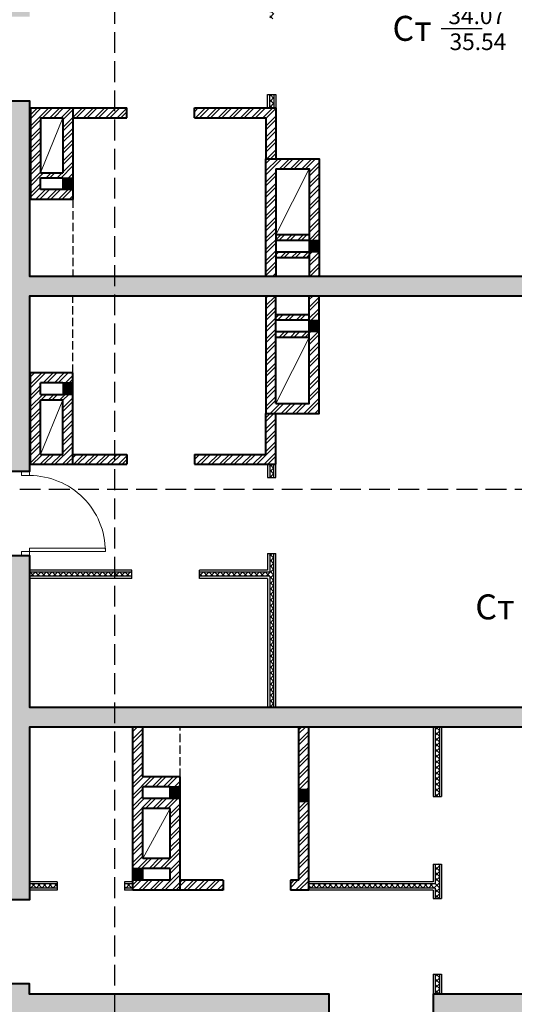
# Model space of a CAD drawing. Units: millimetres. Extents: x -182846 to 1288836, y -165985 to 421707.
# Drawn here: x -28468 to -22522, y 133841 to 145666 of the extents above; entities that cross this region are included whole.
import ezdxf
from ezdxf.enums import TextEntityAlignment as Align

# ---------------------------------------------------------------- set-up
doc = ezdxf.new("R2010")
doc.units = ezdxf.units.MM
doc.linetypes.add('GOST2.303 4', pattern=[7, 5, -2, 0])
doc.layers.add('A-ISOL', color=8, linetype='Continuous')
for name, color, linetype, lineweight in [('A-TAGS-RM-50', 4, 'Continuous', 25), ('вентиляция', 5, 'Continuous', 30), ('ДВЕРЬ - НАРУЖНАЯ', 7, 'Continuous', 18), ('ДВЕРЬ - ПЛАН', 230, 'Continuous', 18), ('КАРКАС', 1, 'Continuous', 40), ('КИРПИЧ', 44, 'Continuous', 40), ('МАРКЕР - ПОКАЗАТЕЛИ КВАРТИР', 20, 'Continuous', 30), ('МАРКЕР - РАЗРЕЗ', 30, 'Continuous', 30), ('СТЕНЫ - ГИПС', 152, 'Continuous', 30), ('ТОНКИЕ', 7, 'Continuous', 15), ('ШТРИХОВКА', 252, 'Continuous', 9)]:
    doc.layers.add(name, color=color, linetype=linetype, lineweight=lineweight)
doc.styles.add('GOST 2.304', font='CS_Gost2304.shx', dxfattribs={"width": 0.8})
doc.styles.add('Romans', font='Romans.shx')
pattern_1 = [(45, (1234225.27, -546659.95), (-67.351921, 67.351921), []), (45, (1234270.17, -546659.95), (-67.351921, 67.351921), [])]
pattern_2 = [(45, (-47777.903, 35345.82), (-33.67596, 33.67596), []), (135, (-47777.903, 35345.82), (-33.67596, -33.67596), [])]

# ---------------------------------------------------------------- blocks, each defined once
blk = doc.blocks.new('каркас 13')
at = {"layer": 'ШТРИХОВКА', "ltscale": 100}
h = blk.add_hatch(dxfattribs=at)
h.set_pattern_fill('ANSI36', color=256, scale=15, style=0)
h.set_pattern_definition([(45, (-125, -1305), (25.25697, 92.60889), [119.0625, -23.8125, 0, -23.8125])])
h.paths.add_polyline_path([(24645, 240), (23855, 240), (23855, 0), (24645, 0)])
h.paths.add_polyline_path([(27800, 495), (27560, 495), (27560, 240), (27305, 240), (27305, 0), (27800, 0)])
h.paths.add_polyline_path([(21195, 240), (20920, 240), (20920, 6880), (22880, 6880), (22880, 7120), (19280, 7120), (19280, 7245), (19040, 7245), (19040, 7120), (17520, 7120), (17520, 7250), (17280, 7250), (17280, 7120), (17280, 6880), (17520, 6880), (19280, 6880), (20680, 6880), (20680, 240), (20405, 240), (20405, 0), (21195, 0)])
h.paths.add_polyline_path([(17745, 240), (16955, 240), (16955, 0), (17745, 0)])
h.paths.add_polyline_path([(10520, 7120), (10520, 7250), (10280, 7250), (10280, 7120), (8760, 7120), (8760, 7245), (8520, 7245), (8520, 7120), (4920, 7120), (4920, 6880), (6880, 6880), (6880, 240), (6605, 240), (6605, 0), (7395, 0), (7395, 240), (7120, 240), (7120, 6880), (8520, 6880), (10280, 6880), (10520, 6880)])
h.paths.add_polyline_path([(10845, 240), (10055, 240), (10055, 0), (10845, 0)])
h.paths.add_polyline_path([(3945, 240), (3155, 240), (3155, 0), (3945, 0)])
h.paths.add_polyline_path([(495, 240), (240, 240), (240, 495), (0, 495), (0, 0), (495, 0)])
h.paths.add_polyline_path([(240, 3945), (0, 3945), (0, 3155), (240, 3155)])
h.paths.add_polyline_path([(3670, 7120), (240, 7120), (240, 7395), (0, 7395), (0, 6605), (240, 6605), (240, 6880), (3670, 6880)])
h.paths.add_polyline_path([(8760, 12390), (8520, 12390), (8520, 10570), (240, 10570), (240, 10845), (0, 10845), (0, 10055), (240, 10055), (240, 10330), (8520, 10330), (8520, 8255), (8760, 8255)])
h.paths.add_polyline_path([(8760, 17850), (8520, 17850), (8520, 15745), (240, 15745), (240, 16020), (0, 16020), (0, 15230), (240, 15230), (240, 15505), (8520, 15505), (8520, 13400), (8760, 13400)])
h.paths.add_polyline_path([(8760, 20920), (240, 20920), (240, 21195), (0, 21195), (0, 20405), (240, 20405), (240, 20680), (8520, 20680), (8520, 18860), (8760, 18860)])
h.paths.add_polyline_path([(240, 24645), (0, 24645), (0, 23855), (240, 23855)])
h.paths.add_polyline_path([(5790, 24430), (4790, 24430), (4790, 24190), (5790, 24190)])
h.paths.add_polyline_path([(495, 27800), (0, 27800), (0, 27305), (240, 27305), (240, 27560), (495, 27560)])
h.paths.add_polyline_path([(3945, 27800), (3155, 27800), (3155, 27560), (3945, 27560)])
h.paths.add_polyline_path([(7395, 27800), (6605, 27800), (6605, 27560), (6755, 27560), (6755, 25515), (6995, 25515), (6995, 27560), (7395, 27560)])
h.paths.add_polyline_path([(10845, 27800), (10055, 27800), (10055, 27560), (10845, 27560)])
h.paths.add_polyline_path([(17745, 27800), (16955, 27800), (16955, 27560), (17745, 27560)])
h.paths.add_polyline_path([(21195, 27800), (20405, 27800), (20405, 27560), (20805, 27560), (20805, 25515), (21045, 25515), (21045, 27560), (21195, 27560)])
h.paths.add_polyline_path([(24645, 27800), (23855, 27800), (23855, 27560), (24645, 27560)])
h.paths.add_polyline_path([(27800, 27800), (27305, 27800), (27305, 27560), (27560, 27560), (27560, 27305), (27800, 27305)])
h.paths.add_polyline_path([(27800, 24645), (27560, 24645), (27560, 23855), (27800, 23855)])
h.paths.add_polyline_path([(23010, 24430), (22010, 24430), (22010, 24190), (23010, 24190)])
h.paths.add_polyline_path([(27800, 21195), (27560, 21195), (27560, 20920), (19040, 20920), (19040, 18860), (19280, 18860), (19280, 20680), (27560, 20680), (27560, 20405), (27800, 20405)])
h.paths.add_polyline_path([(19280, 17850), (19040, 17850), (19040, 13400), (19280, 13400), (19280, 15505), (27560, 15505), (27560, 15230), (27800, 15230), (27800, 16020), (27560, 16020), (27560, 15745), (19280, 15745)])
h.paths.add_polyline_path([(19280, 12390), (19040, 12390), (19040, 8255), (19280, 8255), (19280, 10330), (27560, 10330), (27560, 10055), (27800, 10055), (27800, 10845), (27560, 10845), (27560, 10570), (19280, 10570)])
h.paths.add_polyline_path([(27800, 7395), (27560, 7395), (27560, 7120), (24130, 7120), (24130, 6880), (27560, 6880), (27560, 6605), (27800, 6605)])
h.paths.add_polyline_path([(27800, 3945), (27560, 3945), (27560, 3155), (27800, 3155)])
h.paths.add_polyline_path([(14570, 14270), (14770, 14270), (14770, 14510), (14570, 14510)], flags=17)
h.paths.add_polyline_path([(11930, 14270), (12130, 14270), (12130, 14510), (11930, 14510)], flags=17)
h.paths.add_polyline_path([(13230, 14510), (13230, 14270), (14570, 14270), (14570, 14510), (14020, 14510), (14020, 17110), (16420, 17110), (16420, 14510), (15870, 14510), (15870, 14270), (17280, 14270), (17280, 13760), (17520, 13760), (17520, 14510), (16660, 14510), (16660, 17110), (17520, 17110), (17520, 17575), (17280, 17575), (17280, 17350), (10520, 17350), (10520, 17575), (10280, 17575), (10280, 17110), (11140, 17110), (11140, 14510), (10280, 14510), (10280, 13760), (10520, 13760), (10520, 14270), (11930, 14270), (11930, 14510), (11380, 14510), (11380, 17110), (13780, 17110), (13780, 14510)])
h.paths.add_polyline_path([(11930, 11510), (12130, 11510), (12130, 11750), (11930, 11750)], flags=17)
h.paths.add_polyline_path([(14570, 11510), (14770, 11510), (14770, 11750), (14570, 11750)], flags=17)
h.paths.add_polyline_path([(15870, 11750), (15870, 11510), (16420, 11510), (16420, 8910), (14020, 8910), (14020, 11510), (14570, 11510), (14570, 11750), (13230, 11750), (13230, 11510), (13780, 11510), (13780, 8910), (11380, 8910), (11380, 11510), (11930, 11510), (11930, 11750), (10520, 11750), (10520, 12260), (10280, 12260), (10280, 11510), (11140, 11510), (11140, 8910), (10280, 8910), (10280, 8260), (10520, 8260), (10520, 8670), (13780, 8670), (13780, 240), (13505, 240), (13505, 0), (14295, 0), (14295, 240), (14020, 240), (14020, 8670), (17280, 8670), (17280, 8260), (17520, 8260), (17520, 8910), (16660, 8910), (16660, 11510), (17520, 11510), (17520, 12260), (17280, 12260), (17280, 11750)])
h.paths.add_polyline_path([(10280, 17575), (10520, 17575), (10520, 17735), (10280, 17735)])
h.paths.add_polyline_path([(17280, 17575), (17520, 17575), (17520, 17735), (17280, 17735)])
h.paths.add_polyline_path([(10280, 18835), (10520, 18835), (10520, 18995), (10280, 18995)])
h.paths.add_polyline_path([(17280, 18835), (17520, 18835), (17520, 18995), (17280, 18995)])
h.paths.add_polyline_path([(16385, 18995), (15325, 18995), (15325, 19235), (16385, 19235)], flags=17)
h.paths.add_polyline_path([(12495, 19235), (12495, 18995), (15325, 18995), (15325, 19235)])
h.paths.add_polyline_path([(11390, 18995), (11390, 19235), (11340, 19235), (11340, 21830), (16460, 21830), (16460, 19235), (16385, 19235), (16385, 18995), (17520, 18995), (17520, 19235), (16700, 19235), (16700, 21830), (17520, 21830), (17520, 22070), (14020, 22070), (14020, 27560), (14295, 27560), (14295, 27800), (13505, 27800), (13505, 27560), (13780, 27560), (13780, 22070), (10280, 22070), (10280, 21830), (11100, 21830), (11100, 19235), (10280, 19235), (10280, 18995), (10520, 18995)])
at = {"layer": 'КАРКАС'}
for points in [[(27560, 15505), (19280, 15505), (19280, 13400), (19040, 13400), (19040, 17850), (19280, 17850), (19280, 15745), (27560, 15745)], [(27560, 10570), (27560, 10845), (27800, 10845), (27800, 10055), (27560, 10055), (27560, 10330), (19280, 10330), (19280, 8255), (19040, 8255), (19040, 12390), (19280, 12390), (19280, 10570), (27560, 10570)], [(22880, 6880), (22880, 7120), (19280, 7120), (19280, 7245), (19040, 7245), (19040, 7120), (17520, 7120), (17520, 7250), (17280, 7250), (17280, 7120), (17280, 6880), (17520, 6880), (19280, 6880), (20680, 6880), (20680, 240), (20405, 240), (20405, 0), (21195, 0), (21195, 240), (20920, 240), (20920, 6880), (22880, 6880)]]:
    blk.add_lwpolyline(points, dxfattribs=at)
blk.add_lwpolyline([(24130, 6880), (27560, 6880), (27560, 6605), (27800, 6605), (27800, 7395), (27560, 7395), (27560, 7120), (24130, 7120)], close=True, dxfattribs=at)
blk = doc.blocks.new('двеоь 1010')
at = {"layer": 'ДВЕРЬ - ПЛАН', "extrusion": (-3.34266e-09, 1.39608e-07, 1), "elevation": 0}
blk.add_lwpolyline([(50, 910), (50, 0), (90, 0), (90, 910), (50, 910)], dxfattribs=at)
for points in [[(50, 0), (0, 0), (0, -100), (50, -100)], [(1010, 0), (960, 0), (960, -100), (1010, -100)]]:
    blk.add_lwpolyline(points, close=True, dxfattribs=at)
at = {"layer": 'ДВЕРЬ - ПЛАН'}
blk.add_arc((50, 0, 0), 910, 360, 90, dxfattribs=at)
blk = doc.blocks.new('KV_S')
blk.add_line((167, 0), (1151, 0))
at = {"style": 'GOST 2.304', "width": 0.75, "flags": 4}
for tag, p in [('ЖИЛ_ПЛ', (156, 73)), ('ОБЩ_ПЛ', (177, -296))]:
    blk.add_attdef(tag, p, '', height=220, dxfattribs=at)
blk.add_attdef('ТИП_КВ', text='', height=300, dxfattribs=at).set_placement((27, -229), align=Align.RIGHT)

msp = doc.modelspace()

# ---------------------------------------------------------------- hatches: boundary and pattern name
at = {"layer": 'A-ISOL'}
h = msp.add_hatch(dxfattribs=at)
h.set_pattern_fill('ANSI37', color=256, scale=15, style=0)
h.set_pattern_definition(pattern_2)
h.paths.add_polyline_path([(-28347.903, 145900.821), (-27117.903, 145900.821), (-27117.903, 145950.821), (-28347.903, 145950.821)])
h.paths.add_polyline_path([(-25412.903, 144605.821), (-25462.903, 144605.821), (-25462.903, 144765.821), (-25412.903, 144765.821)])
h.paths.add_polyline_path([(-25462.903, 145900.821), (-26307.903, 145900.821), (-26307.903, 145950.821), (-25462.903, 145950.821)])
h.paths.add_polyline_path([(-25412.903, 145675.821), (-25462.903, 145675.821), (-25462.903, 147520.821), (-25412.903, 147520.821)])
h = msp.add_hatch(dxfattribs=at)
h.set_pattern_fill('ANSI37', color=256, scale=15, style=0)
h.set_pattern_definition(pattern_2)
h.paths.add_polyline_path([(-25462.903, 139255.821), (-25412.903, 139255.821), (-25412.903, 137410.821), (-25462.903, 137410.821)])
h.paths.add_polyline_path([(-25462.903, 140165.821), (-25412.903, 140165.821), (-25412.903, 140325.821), (-25462.903, 140325.821)])
h.paths.add_polyline_path([(-28347.903, 138980.821), (-27117.903, 138980.821), (-27117.903, 139030.821), (-28347.903, 139030.821)])
h.paths.add_polyline_path([(-26307.903, 138980.821), (-25462.903, 138980.821), (-25462.903, 139030.821), (-26307.903, 139030.821)])
h = msp.add_hatch(dxfattribs=at)
h.set_pattern_fill('ANSI37', color=256, scale=15, style=0)
h.set_pattern_definition([(45, (-250, 27205), (-33.67596, 33.67596), []), (135, (-250, 27205), (-33.67596, -33.67596), [])])
h.paths.add_polyline_path([(-27207.903, 135235.821), (-27107.903, 135235.821), (-27107.903, 135285.821), (-27207.903, 135285.821)])
h.paths.add_polyline_path([(-28347.903, 135235.821), (-28017.903, 135235.821), (-28017.903, 135285.821), (-28347.903, 135285.821)])
h.paths.add_polyline_path([(-23472.903, 135235.821), (-24992.903, 135235.821), (-24992.903, 135285.821), (-23472.903, 135285.821)])
h.paths.add_polyline_path([(-23422.903, 136335.821), (-23472.903, 136335.821), (-23472.903, 137170.821), (-23422.903, 137170.821)])
h.paths.add_polyline_path([(-23422.903, 135110.821), (-23472.903, 135110.821), (-23472.903, 135525.821), (-23422.903, 135525.821)])
h.paths.add_polyline_path([(-23422.903, 133960.821), (-23472.903, 133960.821), (-23472.903, 134200.821), (-23422.903, 134200.821)])
h.paths.add_polyline_path([(-23422.903, 133130.821), (-23472.903, 133130.821), (-23472.903, 133720.821), (-23422.903, 133720.821)])
h.paths.add_polyline_path([(-23422.903, 130425.821), (-23472.903, 130425.821), (-23472.903, 132220.821), (-23422.903, 132220.821)])
h.paths.add_polyline_path([(-23472.903, 130375.821), (-21232.903, 130375.821), (-21232.903, 130425.821), (-23472.903, 130425.821)])
h.paths.add_polyline_path([(-21232.903, 130375.821), (-20067.903, 130375.821), (-20067.903, 130425.821), (-21232.903, 130425.821)])
at = {"layer": 'вентиляция'}
h = msp.add_hatch(dxfattribs=at)
h.set_pattern_fill('ANGLE', color=256, angle=90, style=0)
h.set_pattern_definition([(269.998502, (-6415.78, 224835.262), (6.985, -0.00018257), [5.08, -1.905]), (359.998502, (-6415.78, 224835.262), (0.00018257, 6.985), [5.08, -1.905])])
h.paths.add_polyline_path([(-27827.903, 143625.821), (-27947.903, 143625.824), (-27947.899, 143765.824), (-27827.899, 143765.821)])
h = msp.add_hatch(dxfattribs=at)
h.set_pattern_fill('ANGLE', color=256, angle=90, style=0)
h.set_pattern_definition([(90, (36923.749, 136596.4095), (-6.985, 4e-16), [5.08, -1.905]), (180, (36923.749, 136596.4095), (-9e-16, -6.985), [5.08, -1.905])])
h.paths.add_polyline_path([(-24987.903, 142875.821), (-24867.903, 142875.821), (-24867.903, 143015.821), (-24987.903, 143015.821)])
h = msp.add_hatch(dxfattribs=at)
h.set_pattern_fill('ANGLE', color=256, angle=90, style=0)
h.set_pattern_definition([(90, (36923.749, 135646.4095), (-6.985, 4e-16), [5.08, -1.905]), (180, (36923.749, 135646.4095), (-9e-16, -6.985), [5.08, -1.905])])
h.paths.add_polyline_path([(-24867.903, 142055.821), (-24987.903, 142055.821), (-24987.903, 141915.821), (-24867.903, 141915.821)])
h = msp.add_hatch(dxfattribs=at)
h.set_pattern_fill('ANGLE', color=256, angle=90, style=0)
h.set_pattern_definition([(269.998502, (-6415.78, 222375.279), (6.985, -0.00018257), [5.08, -1.905]), (359.998502, (-6415.78, 222375.279), (0.00018257, 6.985), [5.08, -1.905])])
h.paths.add_polyline_path([(-27827.903, 141165.838), (-27947.903, 141165.841), (-27947.899, 141305.841), (-27827.899, 141305.838)])
h = msp.add_hatch(dxfattribs=at)
h.set_pattern_fill('ANGLE', color=256, angle=90, style=0)
h.set_pattern_definition([(270, (-48067.903, 217520.821), (-6.985, -2e-13), [5.08, -1.905]), (180, (-48067.903, 217520.821), (-2e-13, 6.985), [5.08, -1.905])])
h.paths.add_polyline_path([(-26657.903, 136310.821), (-26537.903, 136310.821), (-26537.903, 136450.821), (-26657.903, 136450.821)])
h = msp.add_hatch(dxfattribs=at)
h.set_pattern_fill('ANGLE', color=256, angle=90, style=0)
h.set_pattern_definition([(90, (36798.749, 130001.4095), (-6.985, 4e-16), [5.08, -1.905]), (180, (36798.749, 130001.4095), (-9e-16, -6.985), [5.08, -1.905])])
h.paths.add_polyline_path([(-25112.903, 136420.821), (-24992.903, 136420.821), (-24992.903, 136270.821), (-25112.903, 136270.821)])
h = msp.add_hatch(dxfattribs=at)
h.set_pattern_fill('ANGLE', color=256, angle=90, style=0)
h.set_pattern_definition([(270, (-48517.903, 216540.821), (-6.985, -2e-13), [5.08, -1.905]), (180, (-48517.903, 216540.821), (-2e-13, 6.985), [5.08, -1.905])])
h.paths.add_polyline_path([(-27107.903, 135330.821), (-26987.903, 135330.821), (-26987.903, 135470.821), (-27107.903, 135470.821)])
at = {"layer": 'ШТРИХОВКА', "ltscale": 100}
h = msp.add_hatch(dxfattribs=at)
h.set_pattern_fill('ANSI32', color=256, scale=10, style=0)
h.set_pattern_definition(pattern_1)
h.paths.add_polyline_path([(-25387.903, 142585.821), (-25507.903, 142585.821), (-25507.903, 144605.821), (-25387.903, 144605.821)])
h.paths.add_polyline_path([(-24987.903, 142585.821), (-24867.903, 142585.821), (-24867.903, 143995.821), (-24987.903, 143995.821)])
h.paths.add_polyline_path([(-25507.903, 144485.821), (-26367.903, 144485.821), (-26367.903, 144605.821), (-25507.903, 144605.821)])
h.paths.add_polyline_path([(-25387.903, 143875.821), (-24987.903, 143875.821), (-24987.903, 143995.821), (-25387.903, 143995.821)])
h.paths.add_polyline_path([(-27827.903, 144605.821), (-27827.903, 144485.821), (-27177.903, 144485.821), (-27177.903, 144605.821)])
h.paths.add_polyline_path([(-28217.903, 144485.821), (-27827.903, 144485.821), (-27827.903, 144605.821), (-28217.903, 144605.821)])
h.paths.add_polyline_path([(-28217.903, 143625.821), (-28337.903, 143625.821), (-28337.903, 144605.821), (-28217.903, 144605.821)])
h.paths.add_polyline_path([(-27947.903, 144485.821), (-27827.903, 144485.821), (-27827.903, 143765.821), (-27947.903, 143765.821)])
h.paths.add_polyline_path([(-28217.903, 143765.821), (-27947.903, 143765.821), (-27947.903, 143825.821), (-28217.903, 143825.821)])
h.paths.add_polyline_path([(-28337.903, 143505.821), (-27827.903, 143505.821), (-27827.903, 143625.821), (-28337.903, 143625.821)])
h.paths.add_polyline_path([(-25387.903, 143015.821), (-24987.903, 143015.821), (-24987.903, 143075.821), (-25387.903, 143075.821)])
h.paths.add_polyline_path([(-24987.903, 142810.821), (-25387.903, 142810.821), (-25387.903, 142875.821), (-24987.903, 142875.821)])
h = msp.add_hatch(dxfattribs=at)
h.set_pattern_fill('ANSI32', color=256, scale=10, style=0)
h.set_pattern_definition(pattern_1)
h.paths.add_polyline_path([(-25387.903, 142345.82), (-25507.903, 142345.82), (-25507.904, 140325.82), (-25387.904, 140325.82)])
h.paths.add_polyline_path([(-24987.903, 142345.82), (-24867.903, 142345.82), (-24867.903, 140935.82), (-24987.903, 140935.82)])
h.paths.add_polyline_path([(-25507.904, 140445.82), (-26367.904, 140445.821), (-26367.904, 140325.821), (-25507.904, 140325.82)])
h.paths.add_polyline_path([(-25387.903, 140935.821), (-24987.903, 140935.821), (-24987.903, 141055.821), (-25387.903, 141055.821)])
h.paths.add_polyline_path([(-28337.903, 141495.821), (-28337.903, 141615.821), (-28337.903, 141615.821), (-28337.903, 141495.821)])
h.paths.add_polyline_path([(-28337.903, 140445.821), (-28337.903, 141495.821), (-28337.903, 141495.821), (-28337.904, 140445.821)])
h.paths.add_polyline_path([(-27827.903, 140445.821), (-27827.903, 140325.821), (-27177.904, 140325.821), (-27177.904, 140445.821)])
h.paths.add_polyline_path([(-28337.903, 140325.821), (-28337.903, 140445.821), (-28337.904, 140445.821), (-28337.904, 140325.821)], flags=16)
h.paths.add_polyline_path([(-28217.903, 140445.821), (-27827.903, 140445.821), (-27827.903, 140325.821), (-28217.903, 140325.821)])
h.paths.add_polyline_path([(-27827.903, 140445.821), (-27947.903, 140445.821), (-27947.903, 141165.821), (-27827.903, 141165.821)])
h.paths.add_polyline_path([(-28217.903, 141305.821), (-28337.904, 141305.821), (-28337.904, 140325.821), (-28217.903, 140325.821)])
h.paths.add_polyline_path([(-28217.903, 141105.821), (-27947.903, 141105.821), (-27947.903, 141165.821), (-28217.903, 141165.821)])
h.paths.add_polyline_path([(-28337.903, 141425.821), (-27827.903, 141425.821), (-27827.903, 141305.821), (-28337.903, 141305.821)])
h.paths.add_polyline_path([(-25387.903, 142075.82), (-25387.903, 142140.82), (-25387.903, 142140.82), (-25387.903, 142075.82)])
h.paths.add_polyline_path([(-25387.903, 141860.821), (-25387.903, 141926.056), (-25387.903, 141926.056), (-25387.903, 141860.82), (-24987.903, 141860.82), (-24987.903, 141860.821)])
h.paths.add_polyline_path([(-25387.903, 142055.821), (-24987.903, 142055.821), (-24987.903, 142115.821), (-25387.903, 142115.821)])
h.paths.add_polyline_path([(-25387.903, 141855.821), (-24987.903, 141855.821), (-24987.903, 141915.821), (-25387.903, 141915.821)])
h = msp.add_hatch(dxfattribs=at)
h.set_pattern_fill('ANSI32', color=256, scale=10, style=0)
h.set_pattern_definition([(45, (1186697.37, -479119.13), (-67.351921, 67.351921), []), (45, (1186742.27, -479119.13), (-67.351921, 67.351921), [])])
h.paths.add_polyline_path([(-24992.903, 135330.821), (-25112.903, 135330.821), (-25112.903, 137170.821), (-24992.903, 137170.821)])
h.paths.add_polyline_path([(-24992.903, 135210.821), (-25212.903, 135210.821), (-25212.903, 135330.821), (-24992.903, 135330.821)])
h.paths.add_polyline_path([(-27107.903, 135210.821), (-26022.903, 135210.821), (-26022.903, 135330.821), (-27107.903, 135330.821)])
h.paths.add_polyline_path([(-26987.903, 135470.821), (-27107.903, 135470.821), (-27107.903, 137170.821), (-26987.903, 137170.821)])
h.paths.add_polyline_path([(-26657.903, 135470.821), (-26987.903, 135470.821), (-26987.903, 135590.821), (-26657.903, 135590.821)])
h.paths.add_polyline_path([(-26537.903, 135330.821), (-26657.903, 135330.821), (-26657.903, 136310.821), (-26537.903, 136310.821)])
h.paths.add_polyline_path([(-26657.903, 136190.821), (-26987.903, 136190.821), (-26987.903, 136310.821), (-26657.903, 136310.821)])
h.paths.add_polyline_path([(-26537.903, 136570.821), (-26987.903, 136570.821), (-26987.903, 136450.821), (-26537.903, 136450.821)])

# ---------------------------------------------------------------- linework, layer by layer
at = {"layer": 'вентиляция', "elevation": 0}
for points in [[(-27947.903, 143765.821), (-27827.903, 143765.821), (-27827.903, 143625.821), (-27947.903, 143625.821)], [(-27947.903, 141165.821), (-27827.903, 141165.821), (-27827.903, 141305.821), (-27947.903, 141305.821)], [(-26657.903, 136310.821), (-26537.903, 136310.821), (-26537.903, 136450.821), (-26657.903, 136450.821)], [(-27107.903, 135330.821), (-26987.903, 135330.821), (-26987.903, 135470.821), (-27107.903, 135470.821)]]:
    msp.add_lwpolyline(points, close=True, dxfattribs=at)
at = {"layer": 'вентиляция'}
for points in [[(-24987.903, 143015.821), (-24867.903, 143015.821), (-24867.903, 142875.821), (-24987.903, 142875.821)], [(-24987.903, 142055.821), (-24867.903, 142055.821), (-24867.903, 141915.821), (-24987.903, 141915.821)], [(-25112.903, 136420.821), (-24992.903, 136420.821), (-24992.903, 136270.821), (-25112.903, 136270.821)]]:
    msp.add_lwpolyline(points, close=True, dxfattribs=at)
at = {"layer": 'КИРПИЧ'}
for p, q in [((-28347.903, 144605.821, 0), (-27827.903, 144605.821, 0)), ((-28337.903, 144605.821, 0), (-28337.903, 143505.821, 0)), ((-27827.903, 144605.821, 0), (-27177.903, 144605.821, 0)), ((-27827.903, 144605.821, 0), (-27827.903, 143505.821, 0)), ((-27177.903, 144485.821, 0), (-27177.903, 144605.821, 0)), ((-26367.903, 144605.821, 0), (-25387.903, 144605.821, 0)), ((-26367.903, 144485.821, 0), (-26367.903, 144605.821, 0)), ((-25387.903, 144605.821, 0), (-25387.903, 143995.821, 0)), ((-28217.903, 144485.821, 0), (-27947.903, 144485.821, 0)), ((-28217.903, 144485.821, 0), (-28217.903, 143825.821, 0)), ((-27947.903, 144485.821, 0), (-27947.903, 143825.821, 0)), ((-27827.903, 144485.821, 0), (-27177.903, 144485.821, 0)), ((-26367.903, 144485.821, 0), (-25507.903, 144485.821, 0)), ((-25507.903, 144485.821, 0), (-25507.903, 143995.821, 0)), ((-25387.903, 143875.821, 0), (-25387.903, 142585.821, 0)), ((-28217.903, 143625.821, 0), (-28217.903, 143765.821, 0)), ((-27947.903, 143765.821, 0), (-27947.903, 143625.821, 0)), ((-27947.903, 143625.821, 0), (-28217.903, 143625.821, 0)), ((-27827.903, 143505.821, 0), (-28337.903, 143505.821, 0)), ((-24987.903, 143080.821, 0), (-25387.903, 143080.821, 0)), ((-24987.903, 143015.821, 0), (-25387.903, 143015.821, 0)), ((-24987.903, 142875.821, 0), (-25387.903, 142875.821, 0)), ((-24987.903, 142805.821, 0), (-25387.903, 142805.821, 0)), ((-25387.903, 141055.821, 0), (-25387.903, 142345.821, 0)), ((-24987.903, 142120.821, 0), (-25387.903, 142120.821, 0)), ((-24987.903, 142055.821, 0), (-25387.903, 142055.821, 0)), ((-24987.903, 141915.821, 0), (-25387.903, 141915.821, 0)), ((-24987.903, 141850.821, 0), (-25387.903, 141850.821, 0)), ((-28337.904, 140325.821, 0), (-28337.903, 141425.821, 0)), ((-27827.903, 141425.821, 0), (-28337.903, 141425.821, 0)), ((-27827.903, 140325.821, 0), (-27827.903, 141425.821, 0)), ((-28217.903, 141165.821, 0), (-28217.903, 141305.821, 0)), ((-27947.903, 141305.821, 0), (-28217.903, 141305.821, 0)), ((-28217.903, 140445.821, 0), (-28217.903, 141100.821, 0)), ((-27947.903, 140445.821, 0), (-27947.903, 141100.821, 0)), ((-25507.903, 140445.821, 0), (-25507.903, 140935.821, 0)), ((-25387.903, 140325.821, 0), (-25387.903, 140935.821, 0)), ((-28217.903, 140445.821, 0), (-27947.903, 140445.821, 0)), ((-27827.903, 140445.821, 0), (-27177.903, 140445.821, 0)), ((-27177.903, 140445.821, 0), (-27177.903, 140325.821, 0)), ((-26367.903, 140445.821, 0), (-25507.903, 140445.821, 0)), ((-26367.903, 140445.821, 0), (-26367.903, 140325.821, 0)), ((-28347.903, 140325.821, 0), (-27827.903, 140325.821, 0)), ((-28347.903, 140325.821, 0), (-27827.903, 140325.821, 0)), ((-27827.903, 140325.821, 0), (-27177.903, 140325.821, 0)), ((-26367.903, 140325.821, 0), (-25387.903, 140325.821, 0)), ((-27107.903, 135210.821, 0), (-27107.903, 137170.821, 0)), ((-27107.903, 135210.821, 0), (-27107.903, 137170.821, 0)), ((-26987.903, 136570.821, 0), (-26987.903, 137170.821, 0)), ((-25112.903, 135330.821, 0), (-25112.903, 137170.821, 0)), ((-24992.903, 135210.821, 0), (-24992.903, 137170.821, 0)), ((-26537.903, 136570.821, 0), (-26987.903, 136570.821, 0)), ((-26537.903, 135210.821, 0), (-26537.903, 136570.821, 0)), ((-26987.903, 136310.821, 0), (-26987.903, 136450.821, 0)), ((-26657.903, 136450.821, 0), (-26987.903, 136450.821, 0)), ((-26657.903, 136310.821, 0), (-26657.903, 136450.821, 0)), ((-26657.903, 136310.821, 0), (-26987.903, 136310.821, 0)), ((-26987.903, 135590.821, 0), (-26987.903, 136190.821, 0)), ((-26657.903, 136190.821, 0), (-26987.903, 136190.821, 0)), ((-26657.903, 135590.821, 0), (-26657.903, 136190.821, 0)), ((-26657.903, 135590.821, 0), (-26987.903, 135590.821, 0)), ((-26987.903, 135330.821, 0), (-26987.903, 135470.821, 0)), ((-26657.903, 135470.821, 0), (-26987.903, 135470.821, 0)), ((-26657.903, 135330.821, 0), (-26657.903, 135470.821, 0)), ((-26657.903, 135330.821, 0), (-26987.903, 135330.821, 0)), ((-26657.903, 135330.821, 0), (-26987.903, 135330.821, 0)), ((-26022.903, 135330.821, 0), (-26537.903, 135330.821, 0)), ((-26022.903, 135330.821, 0), (-26022.903, 135210.821, 0)), ((-25112.903, 135330.821, 0), (-25212.903, 135330.821, 0)), ((-25212.903, 135330.821, 0), (-25212.903, 135210.821, 0)), ((-26537.903, 135210.821, 0), (-27107.903, 135210.821, 0)), ((-26537.903, 135210.821, 0), (-27107.903, 135210.821, 0)), ((-26022.903, 135210.821, 0), (-26537.903, 135210.821, 0)), ((-24992.903, 135210.821, 0), (-25212.903, 135210.821, 0))]:
    msp.add_line(p, q, dxfattribs=at)
at = {"layer": 'КИРПИЧ', "color": 1}
for p, q in [((-28217.903, 143825.821, 0), (-27947.903, 143825.821, 0)), ((-28217.903, 143765.821, 0), (-27947.903, 143765.821, 0)), ((-28217.903, 141165.821, 0), (-27947.903, 141165.821, 0)), ((-28217.903, 141100.821, 0), (-27947.903, 141100.821, 0))]:
    msp.add_line(p, q, dxfattribs=at)
at = {"layer": 'КИРПИЧ', "elevation": 0}
for points in [[(-25507.903, 142585.821), (-25507.903, 143995.821), (-24867.903, 143995.821), (-24867.903, 142585.821)], [(-25387.903, 143875.821), (-24987.903, 143875.821), (-24987.903, 142585.821)], [(-25507.903, 142345.821), (-25507.903, 140935.821), (-24867.903, 140935.821), (-24867.903, 142345.821)], [(-25387.903, 141055.821), (-24987.903, 141055.821), (-24987.903, 142345.821)]]:
    msp.add_lwpolyline(points, dxfattribs=at)
at = {"layer": 'МАРКЕР - РАЗРЕЗ', "linetype": 'GOST2.303 4', "ltscale": 50}
msp.add_line((-27327.903, 157066.672, 0), (-27327.903, 123552.529, 0), dxfattribs=at)
at = {"layer": 'МАРКЕР - РАЗРЕЗ', "linetype": 'GOST2.303 4', "ltscale": 50, "elevation": 0}
msp.add_lwpolyline([(-15616.633, 140023.974), (-51568.637, 140023.974)], dxfattribs=at)
at = {"layer": 'СТЕНЫ - ГИПС', "ltscale": 100}
for p, q in [((-25487.903, 144605.821, 0), (-25487.903, 144765.821, 0)), ((-25487.903, 144765.821, 0), (-25387.903, 144765.821, 0)), ((-25387.903, 144765.821, 0), (-25387.903, 144605.821, 0)), ((-25487.903, 140325.821, 0), (-25487.903, 140165.821, 0)), ((-25387.903, 140165.821, 0), (-25387.903, 140325.821, 0)), ((-25487.903, 140165.821, 0), (-25387.903, 140165.821, 0)), ((-25487.903, 139255.821, 0), (-25487.903, 139055.821, 0)), ((-25487.903, 139255.821, 0), (-25387.903, 139255.821, 0)), ((-25387.903, 137410.821, 0), (-25387.903, 139255.821, 0)), ((-27117.903, 139055.821, 0), (-28347.903, 139055.821, 0)), ((-27117.903, 138955.821, 0), (-28347.903, 138955.821, 0)), ((-27117.903, 138955.821, 0), (-27117.903, 139055.821, 0)), ((-25487.903, 139055.821, 0), (-26307.903, 139055.821, 0)), ((-26307.903, 138955.821, 0), (-26307.903, 139055.821, 0)), ((-25487.903, 138955.821, 0), (-26307.903, 138955.821, 0)), ((-25487.903, 138955.821, 0), (-25487.903, 137410.821, 0)), ((-23497.903, 137170.821, 0), (-23497.903, 136335.821, 0)), ((-23397.903, 137170.821, 0), (-23397.903, 136335.821, 0)), ((-23497.903, 136335.821, 0), (-23397.903, 136335.821, 0)), ((-23497.903, 135525.821, 0), (-23397.903, 135525.821, 0)), ((-23497.903, 135525.821, 0), (-23497.903, 135310.821, 0)), ((-23397.903, 135525.821, 0), (-23397.903, 135110.821, 0)), ((-28017.903, 135310.821, 0), (-28347.903, 135310.821, 0)), ((-28017.903, 135310.821, 0), (-28017.903, 135210.821, 0)), ((-27107.903, 135310.821, 0), (-27207.903, 135310.821, 0)), ((-27207.903, 135310.821, 0), (-27207.903, 135210.821, 0)), ((-23497.903, 135310.821, 0), (-24992.903, 135310.821, 0)), ((-28017.903, 135210.821, 0), (-28347.903, 135210.821, 0)), ((-27107.903, 135210.821, 0), (-27207.903, 135210.821, 0)), ((-23497.903, 135210.821, 0), (-24992.903, 135210.821, 0)), ((-23497.903, 135210.821, 0), (-23497.903, 135110.821, 0)), ((-23497.903, 135110.821, 0), (-23397.903, 135110.821, 0)), ((-23497.903, 134200.821, 0), (-23497.903, 133960.821, 0)), ((-23497.903, 134200.821, 0), (-23397.903, 134200.821, 0)), ((-23397.903, 134200.821, 0), (-23397.903, 133960.821, 0))]:
    msp.add_line(p, q, dxfattribs=at)
at = {"layer": 'СТЕНЫ - ГИПС', "lineweight": 25}
for p, q in [((-25462.903, 144605.821, 0), (-25462.903, 144765.821, 0)), ((-25412.903, 144765.821, 0), (-25412.903, 144605.821, 0)), ((-25462.903, 140325.821, 0), (-25462.903, 140165.821, 0)), ((-25412.903, 140165.821, 0), (-25412.903, 140325.821, 0)), ((-25462.903, 139255.821, 0), (-25462.903, 139030.821, 0)), ((-25412.903, 137410.821, 0), (-25412.903, 139255.821, 0)), ((-27117.903, 139030.821, 0), (-28347.903, 139030.821, 0)), ((-27117.903, 138980.821, 0), (-28347.903, 138980.821, 0)), ((-25462.903, 139030.821, 0), (-26307.903, 139030.821, 0)), ((-25462.903, 138980.821, 0), (-26307.903, 138980.821, 0)), ((-25462.903, 138980.821, 0), (-25462.903, 137410.821, 0)), ((-23472.903, 137170.821, 0), (-23472.903, 136335.821, 0)), ((-23422.903, 137170.821, 0), (-23422.903, 136335.821, 0)), ((-23472.903, 135525.821, 0), (-23472.903, 135285.821, 0)), ((-23422.903, 135525.821, 0), (-23422.903, 135110.821, 0)), ((-28017.903, 135285.821, 0), (-28347.903, 135285.821, 0)), ((-27107.903, 135285.821, 0), (-27207.903, 135285.821, 0)), ((-23472.903, 135285.821, 0), (-24992.903, 135285.821, 0)), ((-28017.903, 135235.821, 0), (-28347.903, 135235.821, 0)), ((-27107.903, 135235.821, 0), (-27207.903, 135235.821, 0)), ((-23472.903, 135235.821, 0), (-24992.903, 135235.821, 0)), ((-23472.903, 135235.821, 0), (-23472.903, 135110.821, 0)), ((-23472.903, 134200.821, 0), (-23472.903, 133960.821, 0)), ((-23422.903, 134200.821, 0), (-23422.903, 133960.821, 0))]:
    msp.add_line(p, q, dxfattribs=at)
at = {"layer": 'СТЕНЫ - ГИПС', "linetype": 'GOST2.303 4', "ltscale": 20}
for p, q in [((-27827.903, 143505.821, 0), (-27827.903, 142595.821, 0)), ((-27827.903, 141425.821, 0), (-27827.903, 142335.821, 0)), ((-26537.903, 136570.821, 0), (-26537.903, 137160.821, 0))]:
    msp.add_line(p, q, dxfattribs=at)
at = {"layer": 'ТОНКИЕ', "ltscale": 100}
for p, q in [((-28217.903, 143825.821, 0), (-27947.903, 144485.821, 0)), ((-25387.903, 143080.821, 0), (-24987.903, 143875.821, 0)), ((-25387.903, 141055.821, 0), (-24987.903, 141850.821, 0)), ((-28217.903, 140445.821, 0), (-27947.903, 141100.821, 0)), ((-26987.903, 135590.821, 0), (-26657.903, 136190.821, 0))]:
    msp.add_line(p, q, dxfattribs=at)

# ---------------------------------------------------------------- block references
at = {"layer": 'A-TAGS-RM-50', "ltscale": 100}
msp.add_blockref('каркас 13', (-47627.903, 126840.821, 0), dxfattribs=at)
at = {"layer": 'ДВЕРЬ - НАРУЖНАЯ', "ltscale": 100, "xscale": -1, "rotation": 270.0000000133402}
msp.add_blockref('двеоь 1010', (-28347.903, 139230.821, 0), dxfattribs=at)
at = {"layer": 'МАРКЕР - ПОКАЗАТЕЛИ КВАРТИР', "ltscale": 100}
ref = msp.add_blockref('KV_S', (-23484.171, 145561.684), dxfattribs=dict(at, xscale=0.5, yscale=0.5))
ref.add_attrib('ТИП_КВ', 'Ст', dxfattribs={"layer": '0', "height": 300, "style": 'Romans', "flags": 4}).set_placement((-23515.414, 145411.849), align=Align.RIGHT)
ref.add_attrib('ЖИЛ_ПЛ', '34.07', (-23314.504, 145612.654), dxfattribs={"layer": '0', "height": 200, "style": 'Romans', "flags": 4})
ref.add_attrib('ОБЩ_ПЛ', '35.54', (-23300.65, 145301.059), dxfattribs={"layer": '0', "height": 200, "style": 'Romans', "flags": 4})
ref = msp.add_blockref('KV_S', (-22488.648, 138613.505), dxfattribs=dict(at, xscale=0.5, yscale=0.5))
ref.add_attrib('ТИП_КВ', 'Ст', dxfattribs={"layer": '0', "height": 300, "style": 'Romans', "flags": 4}).set_placement((-22519.891, 138463.67), align=Align.RIGHT)
ref.add_attrib('ЖИЛ_ПЛ', '34.07', (-22318.981, 138664.475), dxfattribs={"layer": '0', "height": 200, "style": 'Romans', "flags": 4})
ref.add_attrib('ОБЩ_ПЛ', '35.54', (-22305.127, 138352.88), dxfattribs={"layer": '0', "height": 200, "style": 'Romans', "flags": 4})

doc.saveas('drawing.dxf')
